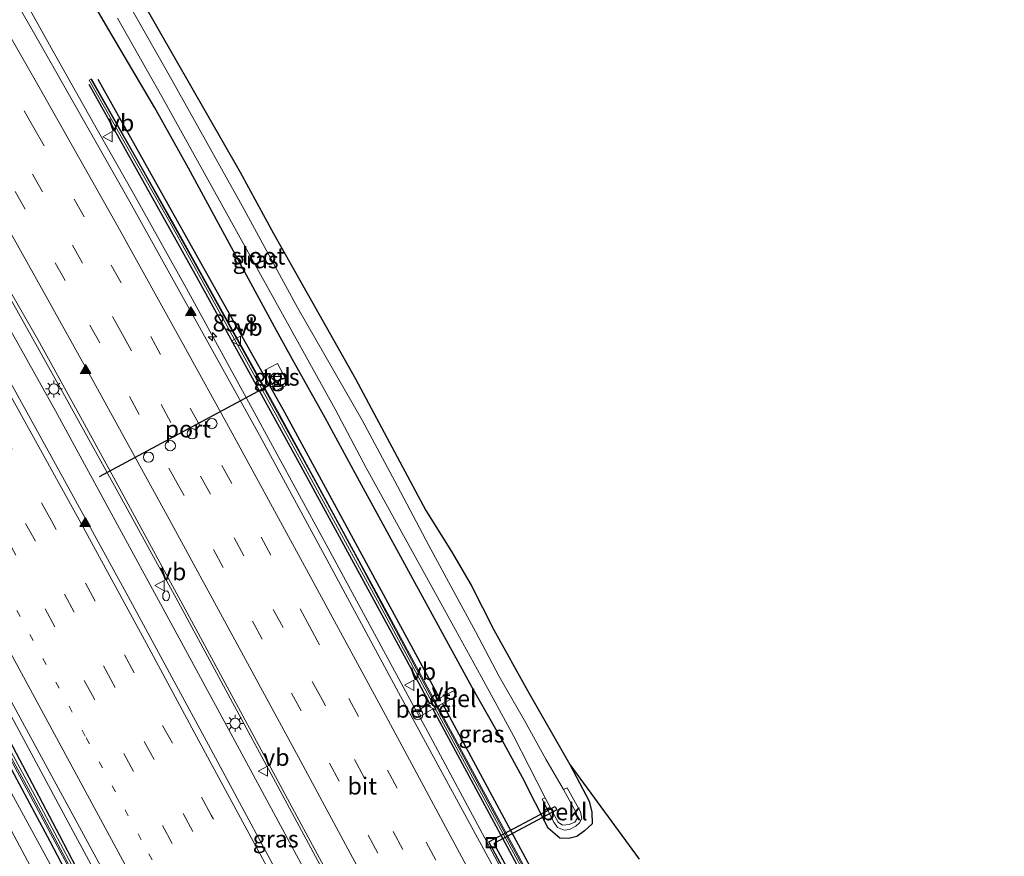
# Model space of a CAD drawing. Units: metres. Extents: x 139998 to 143378, y 431250 to 437442.
# Drawn here: x 141806 to 141951, y 433881 to 434004 of the extents above; entities that cross this region are included whole.
import ezdxf
from ezdxf.enums import TextEntityAlignment as Align

# ---------------------------------------------------------------- set-up
doc = ezdxf.new("R2010")
doc.units = ezdxf.units.M
doc.linetypes.add('VW-1-3_STREEP', pattern=[4, 1, -3])
doc.linetypes.add('VW-3-9_STREEP', pattern=[12, 3, -9])
doc.layers.get('0').update_dxf_attribs({"lineweight": 25})
for name, color, linetype, lineweight in [('B-ME-AM-KILOMETR-S-B1', 7, 'Continuous', 18), ('B-ME-BV-GELEIDECONSTRAUCTIE_GELEIDERAIL_OVERSTAPCONSTRUCTIE-S-B1', 213, 'BV-ANTIVERBLINDINGSSCHERM', 18), ('B-ME-BV-GELEIDECONSTRUCTIE-GELEIDERAIL-L-B1', 213, 'BV-GELEIDERAIL', 18), ('B-ME-GW-INSTEEKWATERGANG-L-B1', 10, 'Continuous', 25), ('B-ME-GW-KRUINLIJN-L-B1', 93, 'Continuous', 18), ('B-ME-GW-TEENLIJN-L-B1', 93, 'Continuous', 18), ('B-ME-IE-GRASLAND-GV-B6', 93, 'Continuous', 18), ('B-ME-IE-INRICHTINGSELEMENT-S-B1', 253, 'Continuous', 18), ('B-ME-IE-MEUBILAIR_WEGMEUBILAIR-LICHTMAST-S-B1', 8, 'Continuous', 18), ('B-ME-IE-TERREINAFSCHEIDING-DOORGANG-L-B1', 8, 'IE-TERREINAFSCHEIDING-KUNSTMATIG-OPEN', 18), ('B-ME-IE-TERREINAFSCHEIDING-HAAG-L-B1', 10, 'Continuous', 25), ('B-ME-KG-KADASTRAAL-OPNAMEDTMGRENS-L-B1', 10, 'Continuous', 25), ('B-ME-KW-DUIKER-GV-B6', 10, 'Continuous', 25), ('B-ME-KW-GELUIDSWERING-GV-B6', 8, 'Continuous', 18), ('B-ME-KW-SCHERM-L-B1', 8, 'Continuous', 18), ('B-ME-OB-BEKLEDING-GV-B6', 253, 'Continuous', 18), ('B-ME-OG-WATER-GV-B6', 153, 'Continuous', 18), ('B-ME-VH-VERH_SOORT-BITUMEN-GV-B6', 8, 'IE-TERREINAFSCHEIDING-NATUURLIJK-HOUTWAL', 18), ('B-ME-VH-VERH_SOORT-GV-B6', 8, 'Continuous', 18), ('B-ME-VH-VERH_SOORT-TEGELS-GV-B6', 8, 'Continuous', 18), ('B-ME-VW-DRIP-S-B1', 8, 'Continuous', 18), ('B-ME-VW-MARKERING-13STREEP-045-L-B1', 255, 'VW-1-3_STREEP', 18), ('B-ME-VW-MARKERING-39STREEP-015-L-B1', 255, 'VW-3-9_STREEP', 18), ('B-ME-VW-MARKERING-STREEP-015-L-B1', 7, 'Continuous', 18), ('B-ME-VW-MARKERING-VLAKMARK-S-B1', 7, 'Continuous', 18), ('B-ME-VW-MEUBILAIR_WEGMEUBILAIR-VERKEERSBORD-S-B1', 8, 'Continuous', 18), ('B-ME-VW-PORTAAL-L-B1', 10, 'Continuous', 25)]:
    doc.layers.add(name, color=color, linetype=linetype, lineweight=lineweight)
doc.styles.add('NLCS-ISO', font='NLCS-ISO.TTF')
doc.linetypes.add('BV-ANTIVERBLINDINGSSCHERM', pattern='A,2,-1,[22,NLCS.SHX,S=1,R=0,X=0,Y=0],-1', length=4)
doc.linetypes.add('BV-GELEIDERAIL', pattern='A,10,-3,[108,NLCS.SHX,S=1,R=0,X=0,Y=0],-3', length=16)
doc.linetypes.add('IE-TERREINAFSCHEIDING-KUNSTMATIG-OPEN', pattern='A,7,-1.5,[67,NLCS.SHX,S=0.75,R=0,X=0,Y=0],-1.5', length=10)
doc.linetypes.add('IE-TERREINAFSCHEIDING-NATUURLIJK-HOUTWAL', pattern='A,7,-1.5,[67,NLCS.SHX,S=0.75,R=45,X=0,Y=0],-1.5,7,-1.5,[70,NLCS.SHX,S=0.75,R=0,X=0,Y=0],-1.5', length=20)

# ---------------------------------------------------------------- blocks, each defined once
blk = doc.blocks.new('brandkraan')
blk.add_ellipse((0, 0), major_axis=(-0.729, 0), ratio=0.685994)
blk = doc.blocks.new('kast')
blk.add_line((-0.75, -0.75), (0.75, 0.75))
blk.add_lwpolyline([(-0.75, 0.75), (0.75, 0.75), (0.75, -0.75), (-0.75, -0.75)], close=True)
blk = doc.blocks.new('dtb')
blk.add_circle((0, 0), 0.75)
blk = doc.blocks.new('put')
for p, q in [((0.75, 0.75), (-0.75, 0.75)), ((-0.75, 0.75), (-0.75, -0.75)), ((0.75, -0.75), (0.75, 0.75)), ((-0.75, -0.75), (0.75, -0.75))]:
    blk.add_line(p, q)
blk.add_lwpolyline([(-0.625, 0.625), (0.625, 0.625), (0.625, -0.625), (-0.625, -0.625)], close=True)
blk = doc.blocks.new('verkeersbord')
for p, q in [((0, 0.75), (-0.75, -0.625)), ((0.75, -0.625), (0, 0.75)), ((-0.75, -0.625), (0.75, -0.625))]:
    blk.add_line(p, q)
blk = doc.blocks.new('hecto')
for p, q in [((0, 0.625), (-0.625, 0)), ((0, -0.625), (0, 0.625)), ((-0.625, 0), (0.625, 0)), ((0.625, 0), (0, -0.625))]:
    blk.add_line(p, q)
blk = doc.blocks.new('verfsymbol')
for color in [252, 253]:
    blk.add_hatch(color=color).paths.add_polyline_path([(0.75, -0.625), (0, 0.75), (-0.75, -0.625)])
blk.add_lwpolyline([(0.75, -0.625), (0, 0.75), (-0.75, -0.625)], close=True)
blk = doc.blocks.new('lantaarnpaal')
for p, q in [((-0.75, 0), (-1.25, 0)), ((-0.88, 0.88), (-0.53, 0.53)), ((0, 0.75), (0, 1.25)), ((0.53, 0.53), (0.88, 0.88)), ((0.75, 0), (1.25, 0)), ((-0.53, -0.53), (-0.88, -0.88)), ((0, -0.75), (0, -1.25)), ((0.53, -0.53), (0.88, -0.88))]:
    blk.add_line(p, q)
blk.add_circle((0, 0), 0.75)

msp = doc.modelspace()

# ---------------------------------------------------------------- linework, layer by layer
at = {"layer": 'B-ME-BV-GELEIDECONSTRUCTIE-GELEIDERAIL-L-B1'}
for points in [[(141927.2996, 433737.1417, 4.6461), (141919.229, 433752.0225, 4.5042), (141908.4943, 433771.997, 4.303), (141902.7431, 433782.641, 4.2428), (141892.0289, 433802.5497, 4.1509), (141882.5898, 433820.1416, 4.0918), (141881.1023, 433822.8323, 4.16), (141865.453, 433851.8386, 3.9828), (141854.4061, 433872.3981, 3.9558), (141843.3591, 433892.9576, 3.9288), (141829.4003, 433918.7972, 3.9327), (141821.0997, 433933.9658, 3.9065), (141812.7185, 433949.099, 3.8862), (141800.3111, 433971.1659, 3.9046), (141795.081, 433980.4697, 3.9015), (141777.8905, 434010.5052, 3.9163), (141769.8192, 434024.3342, 3.9288), (141764.4735, 434033.4464, 3.9559)], [(141925.4099, 433736.0373, 4.3554), (141917.7556, 433750.0568, 4.2799), (141909.6408, 433765.0664, 4.2231), (141900.7014, 433781.6737, 4.1303), (141893.7743, 433794.4832, 4.0349), (141881.7183, 433816.748, 3.8794), (141874.1615, 433830.8166, 3.8801), (141871.6311, 433835.4573, 3.857), (141864.0345, 433849.5203, 3.84), (141850.0917, 433875.4484, 3.8039), (141838.0552, 433897.7396, 3.756), (141829.8403, 433912.9171, 3.7361), (141817.7733, 433935.1689, 3.743), (141811.3763, 433946.8591, 3.7813), (141799.6402, 433967.7833, 3.7762), (141789.7592, 433985.2299, 3.7793), (141776.4412, 434008.3399, 3.8049), (141768.9568, 434021.2229, 3.8787), (141764.3403, 434029.071, 3.881), (141762.5247, 434032.2211, 3.9023)], [(141947.3613, 433748.8352, 4.0785), (141937.5378, 433767.0318, 3.9571), (141927.7144, 433785.2284, 3.8357), (141925.797, 433788.8259, 3.8316), (141921.386, 433797.0803, 3.7671), (141908.0602, 433821.6775, 3.6536), (141895.4239, 433845.1608, 3.4953), (141884.6406, 433865.1016, 3.419), (141865.7077, 433900.3216, 3.3948), (141863.7663, 433903.8849, 3.4019), (141851.7364, 433926.1374, 3.3234), (141840.8753, 433946.1184, 3.345), (141830.6376, 433964.7968, 3.3955), (141822.8407, 433978.7546, 3.3762), (141817.5543, 433988.0846, 3.3932), (141811.0076, 433999.7107, 3.3791), (141806.4684, 434007.8263, 3.2532), (141803.9057, 434012.5039, 3.1091), (141799.506, 434020.5521, 2.592)], [(141739.6378, 434017.7508, 3.4088), (141743.1421, 434011.6646, 3.4163), (141753.8526, 433993.3426, 3.3854), (141755.9092, 433989.9587, 3.3842), (141759.2975, 433984.1073, 3.3499), (141763.9028, 433976.023, 3.2639), (141775.2892, 433955.6804, 3.2302), (141786.6756, 433935.3378, 3.1965), (141792.4508, 433924.806, 3.1614), (141797.6195, 433915.4477, 3.1987), (141813.9989, 433885.0839, 3.2127), (141829.8228, 433855.7347, 3.2254), (141838.0837, 433840.5228, 3.2451), (141841.997, 433833.5349, 3.2918), (141848.987, 433820.5915, 3.3237), (141857.8253, 433804.1966, 3.4311), (141864.2067, 433792.4894, 3.4528), (141868.7925, 433784.3483, 3.554), (141874.8442, 433773.9434, 3.584), (141886.6724, 433754.009, 3.7231), (141897.1753, 433736.1142, 3.8926), (141904.4855, 433723.8469, 4.0521)]]:
    msp.add_polyline3d(points, dxfattribs=at)
at = {"layer": 'B-ME-GW-INSTEEKWATERGANG-L-B1'}
msp.add_polyline3d([(141886.9506, 433894.912, 2.2329), (141889.7791, 433889.5093, 2.2563), (141890.1747, 433887.9298, 2.2256), (141890.1947, 433886.2168, 2.0999), (141889.1002, 433885.1467, 1.9734), (141887.9342, 433884.3481, 2.0234), (141886.7835, 433884.0502, 1.9829), (141885.4766, 433884.0727, 2.0301), (141883.7437, 433885.5521, 2.1248), (141879.9557, 433892.9795, 2.036), (141877.2841, 433897.9617, 1.9902), (141872.6078, 433906.2008, 2.0592), (141866.4891, 433917.427, 1.9915), (141855.4544, 433937.6174, 2.0794), (141851.0043, 433945.8251, 2.1492), (141846.4509, 433953.95, 2.1604), (141843.8322, 433958.645, 2.091), (141830.9422, 433982.5003, 2.0506), (141825.979, 433991.3336, 2.0307), (141819.2226, 434002.8103, 2.018), (141812.1301, 434015.012, 2.0622), (141805.6928, 434026.5136, 2.1076), (141798.2931, 434039.0948, 2.1566), (141791.3694, 434050.4402, 2.2204)], dxfattribs=at)
at = {"layer": 'B-ME-GW-KRUINLIJN-L-B1'}
msp.add_polyline3d([(141735.4266, 434015.0897, 2.4419), (141739.1918, 434008.9289, 2.4373), (141745.9471, 433997.5341, 2.3219), (141752.7474, 433985.786, 2.2634), (141758.5554, 433975.6293, 2.2592), (141763.8417, 433966.5737, 2.3508), (141769.0247, 433956.9664, 2.293), (141774.3874, 433947.1965, 2.1827), (141780.9342, 433934.1968, 2.114), (141785.3343, 433926.2557, 2.0934), (141791.0088, 433916.1902, 1.9963), (141802.77, 433894.5619, 2.1094), (141813.304, 433875.323, 2.2174), (141813.817, 433874.459, 2.2162), (141824.8164, 433853.3919, 2.1652), (141833.21, 433837.752, 2.368), (141839.577, 433826.082, 2.482), (141846.5047, 433813.0613, 2.3098)], dxfattribs=at)
at = {"layer": 'B-ME-GW-TEENLIJN-L-B1'}
msp.add_polyline3d([(141731.8015, 434012.799, 1.2229), (141736.5356, 434005.2177, 1.2427), (141741.671, 433996.7293, 1.2396), (141747.208, 433987.8399, 1.3415), (141752.8722, 433977.8751, 1.3144), (141758.1244, 433968.8944, 1.2655), (141762.1682, 433962.0284, 1.2623), (141768.3786, 433951.3896, 1.3091), (141773.9782, 433941.9078, 1.3989), (141778.8459, 433932.987, 1.3165), (141782.788, 433925.6869, 1.2504), (141789.6542, 433913.7181, 1.3268), (141800.5169, 433893.3567, 1.2955), (141810.8523, 433874.0491, 1.3629), (141811.3154, 433873.1797, 1.3759), (141814.3366, 433867.5052, 1.3551), (141822.7912, 433852.2036, 1.3989), (141831.2814, 433836.3862, 1.4552), (141835.109, 433829.1326, 1.5121), (141837.7942, 433824.7652, 1.6908), (141842.1618, 433819.1523, 2.0636), (141846.5047, 433813.0613, 2.3098)], dxfattribs=at)
at = {"layer": 'B-ME-IE-GRASLAND-GV-B6'}
for points in [[(141923.2156, 433791.592, 3.0656), (141911.6199, 433813.1128, 2.9659), (141896.2021, 433841.8377, 2.8143), (141884.6963, 433863.1794, 2.7364), (141880.9578, 433870.0905, 2.733), (141877.6085, 433876.2817, 2.7355), (141861.7871, 433905.5036, 2.6798), (141851.577, 433924.3825, 2.6524), (141841.367, 433943.2615, 2.6251), (141822.3085, 433977.5501, 2.688), (141809.5482, 434000.0772, 2.7037), (141792.284, 434030.0903, 2.7833), (141787.7157, 434037.9382, 2.8071), (141783.3422, 434045.3677, 2.7969), (141791.3694, 434050.4402, 2.2204), (141798.2931, 434039.0948, 2.1566), (141805.6928, 434026.5136, 2.1076), (141812.1301, 434015.012, 2.0622), (141819.2226, 434002.8103, 2.018)], [(141770.593, 434024.286, 3.0858), (141783.2063, 434002.3562, 3.1626), (141792.9784, 433985.2605, 3.1116), (141797.9212, 433976.5054, 3.1024), (141804.0138, 433965.6784, 3.0909), (141808.8051, 433957.3265, 3.113), (141815.364, 433945.4386, 3.1455), (141820.8542, 433935.3904, 3.1455), (141831.349, 433916.0261, 3.1413), (141840.2188, 433899.6199, 3.1283), (141846.1438, 433888.5954, 3.1582), (141857.4415, 433867.6232, 3.1306), (141864.5425, 433854.431, 3.2225), (141878.1426, 433829.294, 3.2382), (141887.9233, 433811.4902, 3.3123), (141905.5642, 433779.3788, 3.4848)], [(141818.9145, 433878.3161, 2.5803), (141815.6889, 433876.5487, 2.3722), (141814.5691, 433878.6419, 2.3837), (141807.9872, 433890.9734, 2.3298), (141798.3994, 433908.5787, 2.3067), (141788.8115, 433926.1839, 2.2836), (141781.0384, 433940.1949, 2.436), (141765.3648, 433968.0463, 2.436), (141749.3708, 433995.8678, 2.453), (141745.4594, 434002.5609, 2.4424), (141741.4351, 434009.3878, 2.5114), (141737.238, 434016.2343, 2.5655), (141737.5218, 434016.4137, 2.5655), (141740.2542, 434018.1402, 2.7148), (141745.2394, 434009.9153, 2.6529), (141760.4785, 433983.6267, 2.5785), (141772.0761, 433963.2408, 2.5436), (141782.3781, 433945.0514, 2.5108), (141794.7245, 433922.8303, 2.4524), (141806.8195, 433900.5732, 2.5163), (141818.9145, 433878.3161, 2.5803)], [(141886.9506, 433894.912, 2.2329), (141889.7791, 433889.5093, 2.2563), (141890.1747, 433887.9298, 2.2256), (141890.1947, 433886.2168, 2.0999), (141889.1002, 433885.1467, 1.9734), (141887.9342, 433884.3481, 2.0234), (141886.7835, 433884.0502, 1.9829), (141885.4766, 433884.0727, 2.0301), (141883.7437, 433885.5521, 2.1248), (141879.9557, 433892.9795, 2.036), (141877.2841, 433897.9617, 1.9902), (141872.6078, 433906.2008, 2.0592), (141866.4891, 433917.427, 1.9915), (141855.4544, 433937.6174, 2.0794), (141851.0043, 433945.8251, 2.1492), (141846.4509, 433953.95, 2.1604), (141843.8322, 433958.645, 2.091), (141830.9422, 433982.5003, 2.0506), (141825.979, 433991.3336, 2.0307), (141819.2226, 434002.8103, 2.018), (141812.1301, 434015.012, 2.0622)], [(141820.4943, 434004.5185, 0.94), (141827.0278, 433992.9874, 0.94), (141839.746, 433970.0371, 0.94), (141852.4642, 433947.0867, 0.94), (141857.0071, 433938.4722, 0.94), (141867.9982, 433918.602, 0.94), (141873.9296, 433907.8226, 0.94), (141878.631, 433899.099, 0.94), (141880.936, 433894.6373, 0.94), (141883.2819, 433890.0093, 0.94), (141882.8782, 433889.8282, 1.3505), (141884.5872, 433886.4527, 1.4232), (141885.132, 433885.656, 1.4426), (141886.084, 433885.2506, 1.4646), (141886.8718, 433885.382, 1.436), (141887.8086, 433885.8457, 1.3476), (141888.339, 433886.323, 1.314), (141888.6906, 433886.9545, 1.3004), (141888.4802, 433887.9365, 1.2358), (141886.5432, 433891.4604, 1.1655), (141885.975, 433891.2403, 0.94), (141883.3816, 433895.7147, 0.94), (141880.2867, 433901.3568, 0.94), (141876.5439, 433907.8279, 0.94), (141873.0711, 433914.4613, 0.94), (141870.0812, 433919.9144, 0.94), (141866.2441, 433927.049, 0.94), (141861.6184, 433935.8042, 0.94), (141856.4328, 433945.4764, 0.94), (141846.9942, 433961.9395, 0.94), (141838.817, 433976.956, 0.94), (141828.2987, 433995.8072, 0.94), (141818.6642, 434012.7394, 0.94)], [(141894.0072, 433786.0685, 3.4394), (141885.67, 433801.5291, 3.3854), (141869.6041, 433831.2362, 3.2768), (141856.8334, 433855.0141, 3.1738), (141846.7918, 433873.7536, 3.099), (141834.1795, 433897.1667, 3.1156), (141822.076, 433919.6017, 3.0565), (141812.4123, 433937.1635, 3.0278), (141801.5942, 433956.6622, 3.0506), (141791.8193, 433973.9196, 3.1232), (141782.589, 433990.2758, 3.1327), (141770.4243, 434011.2046, 3.1692)], [(141821.599, 434011.419, 2.006), (141838.487, 433981.909, 2.043), (141843.426, 433972.905, 2.063), (141850.044, 433961.082, 2.205), (141855.467, 433951.522, 2.204), (141865.782, 433932.21, 2.032), (141869.557, 433926.179, 2.303), (141872.417, 433921.234, 2.476), (141875.773, 433914.689, 2.454), (141880.709, 433905.773, 2.427), (141886.9506, 433894.912, 2.2329)], [(141815.1661, 433876.3157, 2.4143), (141813.304, 433875.323, 2.2174), (141802.77, 433894.5619, 2.1094), (141791.0088, 433916.1902, 1.9963), (141785.3343, 433926.2557, 2.0934), (141780.9342, 433934.1968, 2.114), (141774.3874, 433947.1965, 2.1827), (141769.0247, 433956.9664, 2.293), (141763.8417, 433966.5737, 2.3508), (141758.5554, 433975.6293, 2.2592), (141752.7474, 433985.786, 2.2634), (141745.9471, 433997.5341, 2.3219), (141739.1918, 434008.9289, 2.4373)], [(141739.1918, 434008.9289, 2.4373), (141745.9471, 433997.5341, 2.3219), (141752.7474, 433985.786, 2.2634), (141758.5554, 433975.6293, 2.2592), (141763.8417, 433966.5737, 2.3508), (141769.0247, 433956.9664, 2.293), (141774.3874, 433947.1965, 2.1827), (141780.9342, 433934.1968, 2.114), (141785.3343, 433926.2557, 2.0934), (141791.0088, 433916.1902, 1.9963), (141802.77, 433894.5619, 2.1094), (141813.304, 433875.323, 2.2174), (141812.9533, 433875.1408, 2.19)], [(141740.9732, 434009.0258, 2.6636), (141745.1469, 434001.9353, 2.61), (141748.871, 433995.5952, 2.5962), (141764.863, 433967.7772, 2.5792), (141780.5694, 433939.8134, 2.4114), (141788.305, 433925.9232, 2.4268), (141797.876, 433908.3527, 2.4745), (141807.447, 433890.7822, 2.5222), (141814.8938, 433876.8221, 2.4482), (141815.1661, 433876.3157, 2.4143)], [(141812.9533, 433875.1408, 2.19), (141810.8523, 433874.0491, 1.3629), (141800.5169, 433893.3567, 1.2955), (141789.6542, 433913.7181, 1.3268), (141782.788, 433925.6869, 1.2504), (141778.8459, 433932.987, 1.3165), (141773.9782, 433941.9078, 1.3989), (141768.3786, 433951.3896, 1.3091), (141762.1682, 433962.0284, 1.2623), (141758.1244, 433968.8944, 1.2655), (141752.8722, 433977.8751, 1.3144), (141747.208, 433987.8399, 1.3415), (141741.671, 433996.7293, 1.2396), (141736.5356, 434005.2177, 1.2427)], [(141736.5356, 434005.2177, 1.2427), (141741.671, 433996.7293, 1.2396), (141747.208, 433987.8399, 1.3415), (141752.8722, 433977.8751, 1.3144), (141758.1244, 433968.8944, 1.2655), (141762.1682, 433962.0284, 1.2623), (141768.3786, 433951.3896, 1.3091), (141773.9782, 433941.9078, 1.3989), (141778.8459, 433932.987, 1.3165), (141782.788, 433925.6869, 1.2504), (141789.6542, 433913.7181, 1.3268), (141800.5169, 433893.3567, 1.2955), (141810.8523, 433874.0491, 1.3629), (141811.3154, 433873.1797, 1.3759), (141814.3366, 433867.5052, 1.3551), (141822.7912, 433852.2036, 1.3989), (141831.2814, 433836.3862, 1.4552), (141835.109, 433829.1326, 1.5121), (141837.7942, 433824.7652, 1.6908), (141842.1618, 433819.1523, 2.0636)], [(141819.2226, 434002.8103, 2.018), (141825.979, 433991.3336, 2.0307), (141830.9422, 433982.5003, 2.0506), (141843.8322, 433958.645, 2.091), (141846.4509, 433953.95, 2.1604), (141851.0043, 433945.8251, 2.1492), (141855.4544, 433937.6174, 2.0794), (141866.4891, 433917.427, 1.9915), (141872.6078, 433906.2008, 2.0592), (141877.2841, 433897.9617, 1.9902), (141879.9557, 433892.9795, 2.036), (141883.7437, 433885.5521, 2.1248), (141885.4766, 433884.0727, 2.0301), (141886.7835, 433884.0502, 1.9829), (141887.9342, 433884.3481, 2.0234), (141889.1002, 433885.1467, 1.9734), (141890.1947, 433886.2168, 2.0999), (141890.1747, 433887.9298, 2.2256), (141889.7791, 433889.5093, 2.2563), (141886.9506, 433894.912, 2.2329), (141897.1349, 433880.9915, 2.3908)], [(141887.075, 433868.838, 2.4045), (141868.2092, 433903.8573, 2.4395), (141870.284, 433904.876, 2.445), (141869.849, 433905.733, 2.421), (141867.0824, 433904.2539, 2.4779), (141859.369, 433918.6245, 2.6069), (141844.0376, 433946.7339, 2.5729), (141828.5105, 433974.7066, 2.609), (141816.6754, 433995.5956, 2.6179), (141816.346, 433995.4127, 2.597), (141828.1918, 433974.5407, 2.5881), (141843.6375, 433946.525, 2.552), (141858.9649, 433918.423, 2.586), (141866.6913, 433904.0287, 2.457), (141864.5996, 433902.8197, 2.535), (141865.0526, 433902.042, 2.535), (141867.1215, 433903.2469, 2.457), (141878.6469, 433881.9139, 2.5841), (141890.0239, 433860.7923, 2.6684)], [(141842.118, 433952.815, 2.3694), (141843.737, 433949.786, 2.3844), (141845.612, 433950.782, 2.3124), (141843.973, 433953.813, 2.2854), (141842.118, 433952.815, 2.3694)], [(141950.417, 433750.616, 3.333), (141950.0384, 433750.3953, 3.3469), (141937.7503, 433773.1787, 3.1816), (141925.4621, 433795.9622, 3.0163), (141913.174, 433818.7456, 2.851), (141901.797, 433839.8673, 2.7667), (141890.42, 433860.9891, 2.6823), (141879.043, 433882.1108, 2.598), (141867.5036, 433903.4692, 2.4709), (141867.8822, 433903.6899, 2.457), (141868.2092, 433903.8573, 2.4395), (141887.075, 433868.838, 2.4045), (141898.539, 433847.77, 2.2115), (141909.863, 433826.525, 1.9988), (141925.557, 433797.475, 2.511), (141936.0648, 433778.0018, 2.8665), (141950.7405, 433750.8045, 3.2121), (141950.417, 433750.616, 3.333)]]:
    msp.add_polyline3d(points, dxfattribs=at)
at = {"layer": 'B-ME-IE-TERREINAFSCHEIDING-DOORGANG-L-B1'}
msp.add_line((141867.0765, 433904.2414, 2.457), (141867.5001, 433903.4716, 2.457), dxfattribs=at)
at = {"layer": 'B-ME-IE-TERREINAFSCHEIDING-HAAG-L-B1'}
for points in [[(141814.3071, 433876.4812, 2.305), (141810.5833, 433883.5835, 2.1991), (141803.0858, 433897.598, 2.2747), (141799.2211, 433904.735, 2.2122), (141791.405, 433918.853, 2.247), (141787.5804, 433925.7847, 2.2664), (141784.1964, 433931.878, 2.2097), (141780.2628, 433938.8835, 2.273), (141776.4348, 433945.8331, 2.2922), (141764.398, 433966.913, 2.39), (141760.6659, 433973.5517, 2.3513), (141752.608, 433987.72, 2.348), (141740.5823, 434008.4381, 2.5204), (141736.1978, 434015.577, 2.543)], [(141815.7144, 433877.4064, 2.3889), (141812.0158, 433884.4326, 2.3634), (141808.5082, 433891.1401, 2.3658), (141804.2241, 433899.1982, 2.2582), (141796.776, 433912.8687, 2.24), (141788.5062, 433928.0443, 2.2332), (141773.5926, 433954.6237, 2.3944), (141765.5699, 433968.6587, 2.3138), (141749.5909, 433996.2951, 2.4366), (141745.6049, 434003.1648, 2.4586), (141737.5218, 434016.4137, 2.5655)], [(141867.777, 433904.6866, 2.5154), (141856.4335, 433925.6333, 2.4836), (141845.09, 433946.58, 2.4518), (141832.736, 433968.557, 2.3505), (141817.645, 433995.493, 2.4882)], [(141816.307, 433994.796, 2.6003), (141831.867, 433966.952, 2.7227), (141847.413, 433938.74, 2.6276), (141862.89, 433910.327, 2.6585), (141866.326, 433903.8731, 2.5175)], [(141866.7882, 433903.0297, 2.5085), (141878.085, 433882.193, 2.5535), (141889.656, 433860.567, 2.6135), (141901.227, 433838.941, 2.6734), (141912.63, 433817.881, 2.678), (141923.946, 433796.817, 2.7615), (141936.5807, 433773.3664, 2.9838), (141949.2155, 433749.9158, 3.206)], [(141950.7405, 433750.8045, 3.2121), (141936.0648, 433778.0018, 2.8665), (141925.557, 433797.475, 2.511), (141909.863, 433826.525, 1.9988), (141898.539, 433847.77, 2.2115), (141887.075, 433868.838, 2.4045), (141868.2092, 433903.8573, 2.4395)]]:
    msp.add_polyline3d(points, dxfattribs=at)
at = {"layer": 'B-ME-KG-KADASTRAAL-OPNAMEDTMGRENS-L-B1'}
msp.add_polyline3d([(141821.599, 434011.419, 2.006), (141838.487, 433981.909, 2.043), (141843.426, 433972.905, 2.063), (141850.044, 433961.082, 2.205), (141855.467, 433951.522, 2.204), (141865.782, 433932.21, 2.032), (141869.557, 433926.179, 2.303), (141872.417, 433921.234, 2.476), (141875.773, 433914.689, 2.454), (141880.709, 433905.773, 2.427), (141886.9506, 433894.912, 2.2329), (141897.1349, 433880.9915, 2.3908)], dxfattribs=at)
msp.add_polyline3d([(141821.599, 434011.419, 2.006), (141838.487, 433981.909, 2.043), (141843.426, 433972.905, 2.063), (141850.044, 433961.082, 2.205), (141855.467, 433951.522, 2.204), (141865.782, 433932.21, 2.032), (141869.557, 433926.179, 2.303), (141872.417, 433921.234, 2.476), (141875.773, 433914.689, 2.454), (141880.709, 433905.773, 2.427), (141886.9506, 433894.912, 2.2329), (141897.1349, 433880.9915, 2.3908)], dxfattribs=at)
msp.add_polyline3d([(141821.599, 434011.419, 2.006), (141838.487, 433981.909, 2.043), (141843.426, 433972.905, 2.063), (141850.044, 433961.082, 2.205), (141855.467, 433951.522, 2.204), (141865.782, 433932.21, 2.032), (141869.557, 433926.179, 2.303), (141872.417, 433921.234, 2.476), (141875.773, 433914.689, 2.454), (141880.709, 433905.773, 2.427), (141886.9506, 433894.912, 2.2329), (141897.1349, 433880.9915, 2.3908)], dxfattribs=at)
msp.add_polyline3d([(141821.599, 434011.419, 2.006), (141838.487, 433981.909, 2.043), (141843.426, 433972.905, 2.063), (141850.044, 433961.082, 2.205), (141855.467, 433951.522, 2.204), (141865.782, 433932.21, 2.032), (141869.557, 433926.179, 2.303), (141872.417, 433921.234, 2.476), (141875.773, 433914.689, 2.454), (141880.709, 433905.773, 2.427), (141886.9506, 433894.912, 2.2329), (141897.1349, 433880.9915, 2.3908)], dxfattribs=at)
msp.add_polyline3d([(141821.599, 434011.419, 2.006), (141838.487, 433981.909, 2.043), (141843.426, 433972.905, 2.063), (141850.044, 433961.082, 2.205), (141855.467, 433951.522, 2.204), (141865.782, 433932.21, 2.032), (141869.557, 433926.179, 2.303), (141872.417, 433921.234, 2.476), (141875.773, 433914.689, 2.454), (141880.709, 433905.773, 2.427), (141886.9506, 433894.912, 2.2329), (141897.1349, 433880.9915, 2.3908)], dxfattribs=at)
msp.add_polyline3d([(141821.599, 434011.419, 2.006), (141838.487, 433981.909, 2.043), (141843.426, 433972.905, 2.063), (141850.044, 433961.082, 2.205), (141855.467, 433951.522, 2.204), (141865.782, 433932.21, 2.032), (141869.557, 433926.179, 2.303), (141872.417, 433921.234, 2.476), (141875.773, 433914.689, 2.454), (141880.709, 433905.773, 2.427), (141886.9506, 433894.912, 2.2329), (141897.1349, 433880.9915, 2.3908)], dxfattribs=at)
at = {"layer": 'B-ME-KW-DUIKER-GV-B6'}
msp.add_polyline3d([(141875.7685, 433883.3133, 1.0147), (141890.3691, 433856.3869, 1.0147), (141906.0764, 433867.6956, 1.0147), (141906.4241, 433867.2831, 1.0147), (141890.624, 433855.9076, 1.0147), (141897.5826, 433843.05, 1.0147), (141935.439, 433772.9886, 1.0147), (141945.2928, 433778.3725, 1.0147), (141945.5508, 433777.9004, 1.0147), (141935.2227, 433772.2573, 1.0147), (141897.1094, 433842.7941, 1.0147), (141890.0369, 433855.862, 1.0147), (141875.0375, 433883.5327, 1.0147), (141884.7752, 433888.7369, 1.0147), (141885.0288, 433888.2624, 1.0147), (141875.7685, 433883.3133, 1.0147)], dxfattribs=at)
at = {"layer": 'B-ME-KW-GELUIDSWERING-GV-B6'}
for points in [[(141861.2791, 433790.8413, 2.6989), (141853.6901, 433804.9923, 2.5079), (141846.1381, 433819.0553, 2.5399), (141830.9581, 433847.2443, 2.4549), (141816.0229, 433874.7221, 2.3079), (141815.6188, 433875.4735, 2.3581), (141815.1661, 433876.3157, 2.4143), (141814.8938, 433876.8221, 2.4482), (141807.447, 433890.7822, 2.5222), (141797.876, 433908.3527, 2.4745), (141788.305, 433925.9232, 2.4268), (141780.5694, 433939.8134, 2.4114), (141764.863, 433967.7772, 2.5792), (141748.871, 433995.5952, 2.5962), (141745.1469, 434001.9353, 2.61), (141740.9732, 434009.0258, 2.6636)], [(141741.4351, 434009.3878, 2.5114), (141745.4594, 434002.5609, 2.4424), (141749.3708, 433995.8678, 2.453), (141765.3648, 433968.0463, 2.436), (141781.0384, 433940.1949, 2.436), (141788.8115, 433926.1839, 2.2836), (141798.3994, 433908.5787, 2.3067), (141807.9872, 433890.9734, 2.3298), (141814.5691, 433878.6419, 2.3837), (141815.6889, 433876.5487, 2.3722), (141816.1268, 433875.7396, 2.3722), (141816.5228, 433875.0079, 2.3722), (141831.5131, 433847.3973, 2.2912), (141846.6502, 433819.3185, 2.537), (141854.2024, 433805.2551, 2.505), (141861.7829, 433791.1201, 2.6958)], [(141937.3635, 433772.9648, 3.1679), (141925.0707, 433795.7569, 3.0025), (141912.7779, 433818.5491, 2.8371), (141901.4009, 433839.6707, 2.7528), (141890.0239, 433860.7923, 2.6684), (141878.6469, 433881.9139, 2.5841), (141867.1215, 433903.2469, 2.457), (141866.6913, 433904.0287, 2.457), (141858.9649, 433918.423, 2.586), (141843.6375, 433946.525, 2.552), (141828.1918, 433974.5407, 2.5881), (141816.346, 433995.4127, 2.597), (141816.6754, 433995.5956, 2.6179), (141828.5105, 433974.7066, 2.609), (141844.0376, 433946.7339, 2.5729), (141859.369, 433918.6245, 2.6069), (141867.0824, 433904.2539, 2.4779), (141867.5036, 433903.4692, 2.4709), (141879.043, 433882.1108, 2.598), (141890.42, 433860.9891, 2.6823), (141901.797, 433839.8673, 2.7667), (141913.174, 433818.7456, 2.851), (141925.4621, 433795.9622, 3.0163), (141937.7503, 433773.1787, 3.1816)]]:
    msp.add_polyline3d(points, dxfattribs=at)
at = {"layer": 'B-ME-KW-SCHERM-L-B1'}
for points in [[(141902.07, 433722.4391, 8.6859), (141894.1054, 433735.848, 8.5473), (141885.8398, 433749.7971, 8.095), (141873.6589, 433770.3727, 8.098), (141861.4779, 433790.9482, 8.1011), (141853.894, 433805.0896, 7.91), (141846.3419, 433819.1528, 7.942), (141831.1608, 433847.3438, 7.857), (141815.3572, 433876.4264, 7.861), (141807.6506, 433890.8674, 7.784), (141788.5429, 433925.9461, 7.8049), (141780.7153, 433940.0146, 6.8338), (141765.0432, 433967.8633, 6.8338), (141749.0772, 433995.6362, 6.8507), (141745.1558, 434002.2917, 6.0411), (141741.105, 434009.1574, 5.946), (141736.9066, 434016.0249, 5.9529)], [(141949.9053, 433750.3177, 6.6922), (141937.6137, 433773.1078, 6.5268), (141925.322, 433795.8978, 6.3614), (141913.0304, 433818.6878, 6.196), (141901.6534, 433839.8095, 6.1117), (141890.2764, 433860.9311, 6.0273), (141878.8994, 433882.0528, 5.943), (141867.3946, 433903.3484, 5.9508), (141855.4944, 433925.5747, 5.8269), (141848.6361, 433938.1192, 5.8269), (141839.4017, 433954.8727, 5.8269), (141832.1082, 433968.0457, 5.8269), (141823.6598, 433983.1071, 5.8269), (141816.5987, 433995.5425, 5.9178)]]:
    msp.add_polyline3d(points, dxfattribs=at)
at = {"layer": 'B-ME-OB-BEKLEDING-GV-B6'}
msp.add_polyline3d([(141888.339, 433886.323, 1.314), (141887.8086, 433885.8457, 1.3476), (141886.8718, 433885.382, 1.436), (141886.084, 433885.2506, 1.4646), (141885.132, 433885.656, 1.4426), (141884.5872, 433886.4527, 1.4232), (141882.8782, 433889.8282, 1.3505), (141883.2819, 433890.0093, 0.94), (141884.6888, 433887.4219, 0.94), (141885.2136, 433886.4525, 0.94), (141885.8689, 433885.9947, 0.94), (141886.8543, 433886.1085, 0.94), (141887.6669, 433886.4618, 0.94), (141888.0148, 433886.9762, 0.94), (141887.9109, 433887.7824, 0.94), (141885.975, 433891.2403, 0.94), (141886.5432, 433891.4604, 1.1655), (141888.4802, 433887.9365, 1.2358), (141888.6906, 433886.9545, 1.3004), (141888.339, 433886.323, 1.314)], dxfattribs=at)
at = {"layer": 'B-ME-OG-WATER-GV-B6'}
for points in [[(141818.6642, 434012.7394, 0.94), (141828.2987, 433995.8072, 0.94), (141838.817, 433976.956, 0.94), (141846.9942, 433961.9395, 0.94), (141856.4328, 433945.4764, 0.94), (141861.6184, 433935.8042, 0.94), (141866.2441, 433927.049, 0.94), (141870.0812, 433919.9144, 0.94), (141873.0711, 433914.4613, 0.94), (141876.5439, 433907.8279, 0.94), (141880.2867, 433901.3568, 0.94), (141883.3816, 433895.7147, 0.94), (141885.975, 433891.2403, 0.94), (141887.9109, 433887.7824, 0.94), (141888.0148, 433886.9762, 0.94), (141887.6669, 433886.4618, 0.94), (141886.8543, 433886.1085, 0.94)], [(141886.8543, 433886.1085, 0.94), (141885.8689, 433885.9947, 0.94), (141885.2136, 433886.4525, 0.94), (141884.6888, 433887.4219, 0.94), (141883.2819, 433890.0093, 0.94), (141880.936, 433894.6373, 0.94), (141878.631, 433899.099, 0.94), (141873.9296, 433907.8226, 0.94), (141867.9982, 433918.602, 0.94), (141857.0071, 433938.4722, 0.94), (141852.4642, 433947.0867, 0.94), (141839.746, 433970.0371, 0.94), (141827.0278, 433992.9874, 0.94), (141820.4943, 434004.5185, 0.94)]]:
    msp.add_polyline3d(points, dxfattribs=at)
at = {"layer": 'B-ME-VH-VERH_SOORT-BITUMEN-GV-B6'}
for points in [[(141792.284, 434030.0903, 2.7833), (141809.5482, 434000.0772, 2.7037), (141822.3085, 433977.5501, 2.688), (141841.367, 433943.2615, 2.6251), (141851.577, 433924.3825, 2.6524), (141861.7871, 433905.5036, 2.6798), (141877.6085, 433876.2817, 2.7355), (141880.9578, 433870.0905, 2.733), (141884.6963, 433863.1794, 2.7364), (141896.2021, 433841.8377, 2.8143), (141911.6199, 433813.1128, 2.9659), (141923.2156, 433791.592, 3.0656)], [(141905.5642, 433779.3788, 3.4848), (141887.9233, 433811.4902, 3.3123), (141878.1426, 433829.294, 3.2382), (141864.5425, 433854.431, 3.2225), (141857.4415, 433867.6232, 3.1306), (141846.1438, 433888.5954, 3.1582), (141840.2188, 433899.6199, 3.1283), (141831.349, 433916.0261, 3.1413), (141820.8542, 433935.3904, 3.1455), (141815.364, 433945.4386, 3.1455), (141808.8051, 433957.3265, 3.113), (141804.0138, 433965.6784, 3.0909), (141797.9212, 433976.5054, 3.1024), (141792.9784, 433985.2605, 3.1116), (141783.2063, 434002.3562, 3.1626), (141770.593, 434024.286, 3.0858)], [(141770.4243, 434011.2046, 3.1692), (141782.589, 433990.2758, 3.1327), (141791.8193, 433973.9196, 3.1232), (141801.5942, 433956.6622, 3.0506), (141812.4123, 433937.1635, 3.0278), (141822.076, 433919.6017, 3.0565), (141834.1795, 433897.1667, 3.1156), (141846.7918, 433873.7536, 3.099), (141856.8334, 433855.0141, 3.1738), (141869.6041, 433831.2362, 3.2768), (141885.67, 433801.5291, 3.3854), (141894.0072, 433786.0685, 3.4394)], [(141867.1384, 433789.0788, 2.9093), (141854.1315, 433812.8943, 2.8354), (141841.5297, 433836.3651, 2.626), (141831.5701, 433854.6957, 2.588), (141819.3836, 433877.4407, 2.5803), (141818.9145, 433878.3161, 2.5803), (141806.8195, 433900.5732, 2.5163), (141794.7245, 433922.8303, 2.4524), (141782.3781, 433945.0514, 2.5108), (141772.0761, 433963.2408, 2.5436), (141760.4785, 433983.6267, 2.5785), (141745.2394, 434009.9153, 2.6529)]]:
    msp.add_polyline3d(points, dxfattribs=at)
at = {"layer": 'B-ME-VH-VERH_SOORT-GV-B6'}
for points in [[(141867.8822, 433903.6899, 2.457), (141867.5036, 433903.4692, 2.4709), (141867.0824, 433904.2539, 2.4779), (141869.849, 433905.733, 2.421), (141870.284, 433904.876, 2.445), (141868.2092, 433903.8573, 2.4395), (141867.8822, 433903.6899, 2.457)], [(141867.1215, 433903.2469, 2.457), (141865.0526, 433902.042, 2.535), (141864.5996, 433902.8197, 2.535), (141866.6913, 433904.0287, 2.457), (141867.1215, 433903.2469, 2.457)]]:
    msp.add_polyline3d(points, dxfattribs=at)
at = {"layer": 'B-ME-VH-VERH_SOORT-TEGELS-GV-B6'}
msp.add_polyline3d([(141845.612, 433950.782, 2.3124), (141843.737, 433949.786, 2.3844), (141842.118, 433952.815, 2.3694), (141843.973, 433953.813, 2.2854), (141845.612, 433950.782, 2.3124)], dxfattribs=at)
at = {"layer": 'B-ME-VW-MARKERING-13STREEP-045-L-B1'}
msp.add_polyline3d([(141908.8658, 433726.3977, 3.5269), (141900.2785, 433742.2647, 3.4149), (141891.1719, 433759.1828, 3.2577), (141885.3858, 433769.8984, 3.2211), (141871.9142, 433794.9001, 3.0838), (141856.1838, 433824.1537, 2.8975), (141845.1166, 433844.688, 2.8563), (141838.8778, 433856.2864, 2.8161), (141823.9807, 433883.866, 2.8224), (141815.7659, 433899.0737, 2.7867), (141798.4722, 433930.8235, 2.7658), (141786.5346, 433952.3294, 2.7782), (141776.5332, 433970.0532, 2.822), (141766.4895, 433987.5878, 2.8332), (141752.2741, 434012.1768, 2.9091)], dxfattribs=at)
at = {"layer": 'B-ME-VW-MARKERING-39STREEP-015-L-B1'}
for points in [[(141777.4607, 434041.6512, 3.0229), (141784.4264, 434029.7598, 2.9219), (141794.8837, 434011.7286, 2.9242), (141808.2286, 433988.3951, 2.8523), (141819.5669, 433968.2462, 2.8073), (141835.8286, 433938.8177, 2.8501), (141848.7468, 433915.1389, 2.8769), (141860.1359, 433894.0516, 2.8877), (141871.5024, 433872.9503, 2.9093), (141881.4348, 433854.5012, 2.9904), (141892.8461, 433833.3665, 3.0471), (141911.3446, 433799.0507, 3.2224), (141922.7088, 433777.9707, 3.3299), (141932.6884, 433759.4163, 3.4745), (141940.5548, 433744.8682, 3.5608)], [(141937.5127, 433743.0953, 3.7233), (141929.8099, 433757.4023, 3.536), (141919.483, 433776.5599, 3.4134), (141907.2665, 433799.2557, 3.253), (141896.8885, 433818.4853, 3.1818), (141879.9086, 433849.9655, 3.0547), (141868.1194, 433871.8553, 2.9779), (141850.5338, 433904.4723, 2.9803), (141834.1415, 433934.6288, 2.9188), (141821.2217, 433958.0756, 2.9362), (141803.8064, 433989.1283, 2.9577), (141792.6518, 434008.6064, 3.0514), (141785.9105, 434020.2483, 3.0339), (141774.4981, 434039.7791, 3.0919)], [(141934.4953, 433741.3368, 3.7396), (141927.9384, 433753.4907, 3.6238), (141921.6725, 433765.1268, 3.5472), (141910.956, 433785.0048, 3.3844), (141898.171, 433808.7296, 3.2955), (141886.9745, 433829.5152, 3.1897), (141876.5484, 433848.8245, 3.1584), (141864.4234, 433871.3229, 3.0478), (141847.4783, 433902.7666, 3.0832), (141829.504, 433935.807, 3.0351), (141812.822, 433965.9888, 3.0414), (141801.2655, 433986.4944, 3.0818), (141789.7421, 434006.6549, 3.114), (141782.723, 434018.8058, 3.1163), (141777.0225, 434028.5719, 3.1519), (141771.547, 434037.9143, 3.2104)], [(141918.1508, 433731.8036, 3.8028), (141913.022, 433741.3151, 3.6735), (141901.9465, 433761.8552, 3.5708), (141895.8972, 433773.0664, 3.4703), (141878.8025, 433804.8105, 3.2937), (141863.1201, 433833.9527, 3.1592), (141855.9967, 433847.1514, 3.157), (141845.9743, 433865.7421, 3.06), (141834.2565, 433887.4601, 3.0494), (141822.9622, 433908.359, 3.0811), (141810.7972, 433930.6873, 3.0081), (141804.3781, 433942.3374, 3.0209), (141799.9785, 433950.2745, 3.0195), (141786.6961, 433973.8786, 3.0608), (141781.8854, 433982.3138, 3.0765), (141770.2052, 434002.6772, 3.1146), (141763.2711, 434014.603, 3.2082), (141755.5453, 434027.8172, 3.2075)], [(141915.1192, 433730.0385, 3.7234), (141905.7676, 433747.3949, 3.5389), (141898.7157, 433760.4634, 3.4599), (141892.9597, 433771.1362, 3.4116), (141877.3495, 433800.1428, 3.2565), (141860.1809, 433832.0233, 3.0945), (141847.3558, 433855.8127, 3.0121), (141837.2587, 433874.5297, 3.0132), (141819.8689, 433906.7433, 2.9483), (141808.452, 433927.6914, 2.9342), (141801.7622, 433939.8405, 2.9276), (141795.6949, 433950.773, 2.9386), (141779.3519, 433979.7342, 2.9674), (141765.7883, 434003.3289, 3.0466), (141752.5805, 434025.9409, 3.1511)], [(141912.0863, 433728.2727, 3.6202), (141906.9952, 433737.704, 3.5449), (141895.5679, 433758.863, 3.3832), (141878.4833, 433790.6236, 3.2241), (141862.7974, 433819.7694, 3.0661), (141851.3747, 433840.9818, 2.9739), (141834.244, 433872.7491, 2.9143), (141817.0536, 433904.5862, 2.8958), (141804.0844, 433928.393, 2.8357), (141798.2551, 433938.9653, 2.8334), (141787.9881, 433957.3742, 2.8499), (141776.1126, 433978.328, 2.9071), (141763.0451, 434001.1018, 2.9614), (141749.6315, 434024.0747, 3.0851)]]:
    msp.add_polyline3d(points, dxfattribs=at)
at = {"layer": 'B-ME-VW-MARKERING-STREEP-015-L-B1'}
for points in [[(141780.5133, 434043.5801, 2.9422), (141785.4867, 434035.0844, 2.89), (141795.9926, 434017.0595, 2.8443), (141809.0042, 433994.3586, 2.7863), (141820.2782, 433974.3751, 2.7686), (141830.2561, 433956.4216, 2.7464), (141837.0488, 433944.118, 2.754), (141847.9658, 433924.1004, 2.7615), (141859.5003, 433902.8113, 2.7924), (141869.0338, 433885.1065, 2.8025), (141878.5672, 433867.4018, 2.8125), (141883.2061, 433858.8061, 2.8711), (141899.2291, 433829.0787, 2.9571), (141912.7551, 433803.9868, 3.0977), (141922.6402, 433785.6463, 3.228), (141929.2758, 433773.3428, 3.2365), (141943.6464, 433746.67, 3.4326)], [(141931.4005, 433739.5331, 3.8505), (141926.1703, 433749.2293, 3.7626), (141915.0271, 433769.8826, 3.5917), (141902.7863, 433792.6447, 3.4367), (141890.0358, 433816.2938, 3.339), (141877.2853, 433839.9429, 3.2413), (141867.3046, 433858.4465, 3.2061), (141859.1682, 433873.5229, 3.1324), (141847.0563, 433895.9915, 3.2169), (141837.4149, 433913.7406, 3.169), (141827.7735, 433931.4897, 3.1212), (141816.7593, 433951.5172, 3.1306), (141808.1238, 433967.0586, 3.1075), (141799.2985, 433982.7051, 3.1462), (141785.9221, 434006.13, 3.1969), (141774.654, 434025.5588, 3.2332), (141768.5343, 434036.0106, 3.2689)], [(141921.2631, 433733.6157, 3.8942), (141914.109, 433746.8728, 3.778), (141905.3276, 433763.1595, 3.656), (141893.7905, 433784.5991, 3.4884), (141876.7526, 433816.2384, 3.3506), (141868.3527, 433831.8402, 3.266), (141858.8958, 433849.3595, 3.2249), (141847.8875, 433869.7921, 3.1322), (141832.4525, 433898.4023, 3.1451), (141824.7363, 433912.6873, 3.1273), (141814.8428, 433930.8193, 3.0872), (141808.9512, 433941.5444, 3.0942), (141801.7552, 433954.4875, 3.142), (141793.8276, 433968.5868, 3.1519), (141785.9095, 433982.5405, 3.1756), (141769.9236, 434010.369, 3.2505), (141763.0884, 434022.0754, 3.2958), (141758.594, 434029.7466, 3.323)], [(141743.1387, 434019.9657, 2.8676), (141746.8763, 434013.7331, 2.8466), (141751.4713, 434005.9143, 2.8157), (141765.0547, 433982.3984, 2.7265), (141778.2612, 433959.149, 2.6855), (141788.9141, 433940.0772, 2.6724), (141795.8229, 433927.6425, 2.6083), (141804.4174, 433911.9581, 2.6673), (141818.3208, 433886.2442, 2.6874), (141832.2242, 433860.5303, 2.7075), (141842.5764, 433841.3414, 2.726), (141854.1687, 433819.8751, 2.8376), (141864.9155, 433799.9747, 2.9308), (141868.5204, 433793.3123, 2.9434), (141869.5687, 433791.4676, 2.9225), (141875.7265, 433781.0735, 3.0791), (141883.3267, 433768.2275, 3.1568), (141889.7456, 433757.3779, 3.2423), (141898.2969, 433742.9061, 3.3713), (141908.2539, 433726.0414, 3.5332)]]:
    msp.add_polyline3d(points, dxfattribs=at)
at = {"layer": 'B-ME-VW-PORTAAL-L-B1'}
msp.add_line((141817.8401, 433937.2105, 10.2643), (141843.804, 433951.1637, 10.2901), dxfattribs=at)

# ---------------------------------------------------------------- block references
at = {"layer": 'B-ME-AM-KILOMETR-S-B1', "rotation": 90}
msp.add_blockref('hecto', (141834.4544, 433957.7291, 3.3631), dxfattribs=at)
at = {"layer": 'B-ME-BV-GELEIDECONSTRAUCTIE_GELEIDERAIL_OVERSTAPCONSTRUCTIE-S-B1', "rotation": 90}
msp.add_blockref('dtb', (141864.6057, 433902.2483, 3.4493), dxfattribs=at)
at = {"layer": 'B-ME-IE-INRICHTINGSELEMENT-S-B1', "rotation": 90}
for name, p in [('kast', (141843.6633, 433951.1609, 2.369)), ('brandkraan', (141827.631, 433919.667, 3.0535)), ('put', (141875.403, 433883.423, 2.5273))]:
    msp.add_blockref(name, p, dxfattribs=at)
at = {"layer": 'B-ME-IE-MEUBILAIR_WEGMEUBILAIR-LICHTMAST-S-B1', "rotation": 90}
for p in [(141811.1507, 433950.0536, 3.1192), (141837.7616, 433900.9518, 3.1096)]:
    msp.add_blockref('lantaarnpaal', p, dxfattribs=at)
at = {"layer": 'B-ME-VW-DRIP-S-B1', "rotation": 90}
for p in [(141834.3667, 433944.9739, 10.3765), (141831.4713, 433943.4799, 10.3765), (141828.2486, 433941.7271, 10.3765), (141825.0471, 433940.0471, 10.3765)]:
    msp.add_blockref('dtb', p, dxfattribs=at)
at = {"layer": 'B-ME-VW-MARKERING-VLAKMARK-S-B1', "rotation": 120}
for p in [(141831.121, 433961.1606, 2.708), (141815.6493, 433952.6709, 3.1246), (141815.6315, 433930.218, 3.0875)]:
    msp.add_blockref('verfsymbol', p, dxfattribs=at)
at = {"layer": 'B-ME-VW-MEUBILAIR_WEGMEUBILAIR-VERKEERSBORD-S-B1', "rotation": 90}
for p in [(141819.0749, 433987.1021, 2.6175), (141837.9365, 433957.0808, 4.006), (141826.7266, 433921.1814, 3.1295), (141863.4098, 433906.544, 2.5945), (141866.6028, 433903.6282, 5.0426), (141841.8841, 433893.9309, 3.1625)]:
    msp.add_blockref('verkeersbord', p, dxfattribs=at)

# ---------------------------------------------------------------- texts
at = {"layer": 'B-ME-AM-KILOMETR-S-B1', "ltscale": 0.2, "style": 'NLCS-ISO'}
msp.add_text('85.8', height=2.5, dxfattribs=at).set_placement((141834.4544, 433957.7291, 3.3631), align=Align.BOTTOM_LEFT)
at = {"layer": 'B-ME-IE-GRASLAND-GV-B6', "ltscale": 0.2, "style": 'NLCS-ISO'}
for p in [(141840.782, 433969.0313), (141843.865, 433951.7995), (141873.9662, 433899.4007), (141843.7272, 433883.9624)]:
    msp.add_text('gras', height=2.5, dxfattribs=at).set_placement(p, align=Align.MIDDLE_CENTER)
at = {"layer": 'B-ME-OB-BEKLEDING-GV-B6', "ltscale": 0.2, "style": 'NLCS-ISO'}
msp.add_text('bekl', height=2.5, dxfattribs=at).set_placement((141886.1112, 433887.9614), align=Align.MIDDLE_CENTER)
at = {"layer": 'B-ME-OG-WATER-GV-B6', "ltscale": 0.2, "style": 'NLCS-ISO'}
msp.add_text('sloot', height=2.5, dxfattribs=at).set_placement((141841.1672, 433969.5748), align=Align.MIDDLE_CENTER)
at = {"layer": 'B-ME-VH-VERH_SOORT-BITUMEN-GV-B6', "ltscale": 0.2, "style": 'NLCS-ISO'}
msp.add_text('bit', height=2.5, dxfattribs=at).set_placement((141856.4434, 433891.7481), align=Align.MIDDLE_CENTER)
at = {"layer": 'B-ME-VH-VERH_SOORT-GV-B6', "ltscale": 0.2, "style": 'NLCS-ISO'}
for p in [(141868.6885, 433904.5955), (141865.8643, 433903.0349)]:
    msp.add_text('bet.el', height=2.5, dxfattribs=at).set_placement(p, align=Align.MIDDLE_CENTER)
at = {"layer": 'B-ME-VH-VERH_SOORT-TEGELS-GV-B6', "ltscale": 0.2, "style": 'NLCS-ISO'}
msp.add_text('tgl', height=2.5, dxfattribs=at).set_placement((141843.8622, 433951.7972), align=Align.MIDDLE_CENTER)
at = {"layer": 'B-ME-VW-MEUBILAIR_WEGMEUBILAIR-VERKEERSBORD-S-B1', "ltscale": 0.2, "style": 'NLCS-ISO'}
for p in [(141819.0749, 433987.1021, 2.6175), (141837.9365, 433957.0808, 4.006), (141826.7266, 433921.1814, 3.1295), (141863.4098, 433906.544, 2.5945), (141866.6028, 433903.6282, 5.0426), (141841.8841, 433893.9309, 3.1625)]:
    msp.add_text('vb', height=2.5, dxfattribs=at).set_placement(p, align=Align.BOTTOM_LEFT)
at = {"layer": 'B-ME-VW-PORTAAL-L-B1', "ltscale": 0.2, "style": 'NLCS-ISO'}
msp.add_text('port', height=2.5, dxfattribs=at).set_placement((141830.822, 433944.1871), align=Align.MIDDLE_CENTER)

doc.saveas('drawing.dxf')
